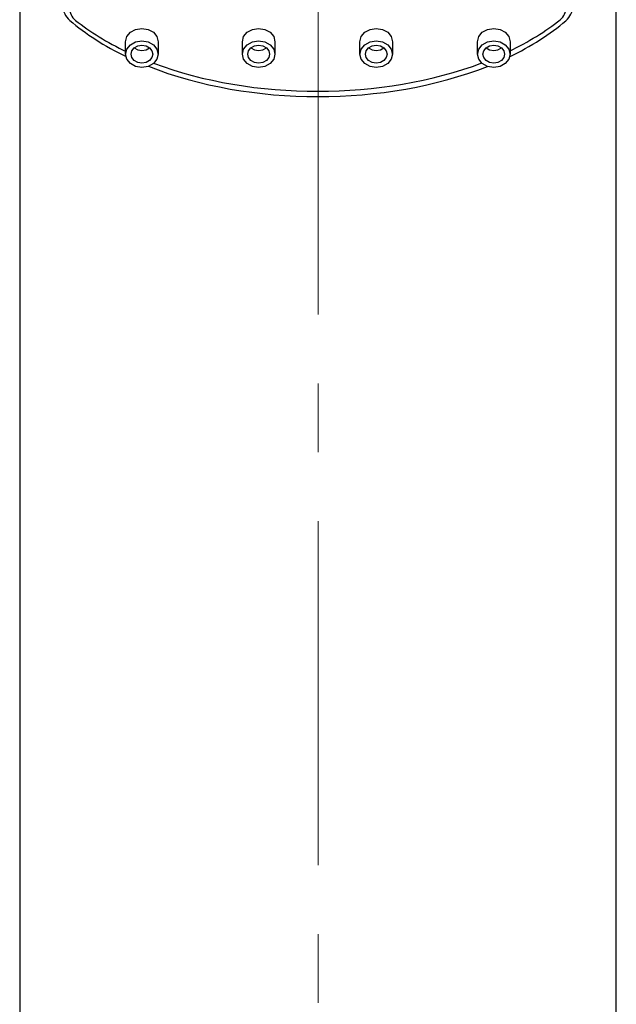
# Model space of a CAD drawing. Units: millimetres. Extents: x 2285 to 3085, y 611 to 1759.
# Drawn here: x 2594 to 2622, y 1175 to 1220 of the extents above; entities that cross this region are included whole.
import ezdxf

# ---------------------------------------------------------------- set-up
doc = ezdxf.new("R2010")
doc.units = ezdxf.units.MM
doc.linetypes.add('CENTER', pattern=[50.8, 31.75, -6.35, 6.35, -6.35])
doc.layers.add('中心線', color=2, linetype='CENTER', lineweight=5)
doc.layers.add('繪圖線', color=7, linetype='Continuous')

msp = doc.modelspace()

# ---------------------------------------------------------------- linework, layer by layer
at = {"layer": '中心線', "ltscale": 0.5}
msp.add_line((2608.03, 901.853), (2608.03, 1304.561), dxfattribs=at)
at = {"layer": '繪圖線'}
for p, q in [((2594.28, 1279.383), (2594.28, 1128.07)), ((2621.78, 1128.07), (2621.78, 1279.383)), ((2599.381, 1219.669), (2599.624, 1219.803)), ((2599.624, 1219.803), (2599.911, 1219.849)), ((2599.911, 1219.849), (2600.198, 1219.803)), ((2600.198, 1219.803), (2600.441, 1219.669)), ((2604.765, 1219.669), (2605.008, 1219.803)), ((2605.008, 1219.803), (2605.295, 1219.849)), ((2605.295, 1219.849), (2605.582, 1219.803)), ((2605.582, 1219.803), (2605.825, 1219.669)), ((2610.184, 1219.669), (2610.427, 1219.803)), ((2610.427, 1219.803), (2610.714, 1219.849)), ((2610.714, 1219.849), (2611.001, 1219.803)), ((2611.001, 1219.803), (2611.244, 1219.669)), ((2615.603, 1219.669), (2615.846, 1219.803)), ((2615.846, 1219.803), (2616.133, 1219.849)), ((2616.133, 1219.849), (2616.42, 1219.803)), ((2616.42, 1219.803), (2616.663, 1219.669)), ((2599.161, 1219.235), (2599.218, 1219.47)), ((2599.218, 1219.47), (2599.381, 1219.669)), ((2600.441, 1219.669), (2600.604, 1219.47)), ((2600.604, 1219.47), (2600.661, 1219.235)), ((2604.545, 1219.235), (2604.602, 1219.47)), ((2604.602, 1219.47), (2604.765, 1219.669)), ((2605.825, 1219.669), (2605.988, 1219.47)), ((2605.988, 1219.47), (2606.045, 1219.235)), ((2609.964, 1219.235), (2610.021, 1219.47)), ((2610.021, 1219.47), (2610.184, 1219.669)), ((2611.244, 1219.669), (2611.407, 1219.47)), ((2611.407, 1219.47), (2611.464, 1219.235)), ((2615.383, 1219.235), (2615.44, 1219.47)), ((2615.44, 1219.47), (2615.603, 1219.669)), ((2616.663, 1219.669), (2616.826, 1219.47)), ((2616.826, 1219.47), (2616.883, 1219.235)), ((2599.161, 1218.661), (2599.161, 1219.235)), ((2599.161, 1218.661), (2599.218, 1218.897)), ((2599.218, 1218.897), (2599.381, 1219.096)), ((2599.381, 1219.096), (2599.624, 1219.229)), ((2599.449, 1218.818), (2599.557, 1218.951)), ((2599.554, 1218.948), (2599.557, 1218.945)), ((2599.557, 1218.951), (2599.72, 1219.04)), ((2599.557, 1218.945), (2599.72, 1218.857)), ((2599.624, 1219.229), (2599.911, 1219.276)), ((2599.72, 1219.04), (2599.911, 1219.071)), ((2599.72, 1218.857), (2599.911, 1218.825)), ((2599.911, 1219.276), (2600.198, 1219.229)), ((2599.911, 1219.071), (2600.102, 1219.04)), ((2599.911, 1218.825), (2600.102, 1218.857)), ((2600.102, 1219.04), (2600.264, 1218.951)), ((2600.102, 1218.857), (2600.264, 1218.945)), ((2600.198, 1219.229), (2600.441, 1219.096)), ((2600.264, 1218.951), (2600.373, 1218.818)), ((2600.264, 1218.945), (2600.268, 1218.948)), ((2600.441, 1219.096), (2600.604, 1218.897)), ((2600.604, 1218.897), (2600.661, 1218.661)), ((2600.661, 1219.235), (2600.661, 1218.661)), ((2604.545, 1218.661), (2604.545, 1219.235)), ((2604.545, 1218.661), (2604.602, 1218.897)), ((2604.602, 1218.897), (2604.765, 1219.096)), ((2604.765, 1219.096), (2605.008, 1219.229)), ((2604.833, 1218.818), (2604.941, 1218.951)), ((2604.938, 1218.948), (2604.941, 1218.945)), ((2604.941, 1218.951), (2605.104, 1219.04)), ((2604.941, 1218.945), (2605.104, 1218.857)), ((2605.008, 1219.229), (2605.295, 1219.276)), ((2605.104, 1219.04), (2605.295, 1219.071)), ((2605.104, 1218.857), (2605.295, 1218.825)), ((2605.295, 1219.276), (2605.582, 1219.229)), ((2605.295, 1219.071), (2605.486, 1219.04)), ((2605.295, 1218.825), (2605.486, 1218.857)), ((2605.486, 1219.04), (2605.649, 1218.951)), ((2605.486, 1218.857), (2605.649, 1218.945)), ((2605.582, 1219.229), (2605.825, 1219.096)), ((2605.649, 1218.951), (2605.757, 1218.818)), ((2605.649, 1218.945), (2605.652, 1218.948)), ((2605.825, 1219.096), (2605.988, 1218.897)), ((2605.988, 1218.897), (2606.045, 1218.661)), ((2606.045, 1219.235), (2606.045, 1218.661)), ((2609.964, 1218.661), (2609.964, 1219.235)), ((2609.964, 1218.661), (2610.021, 1218.897)), ((2610.021, 1218.897), (2610.184, 1219.096)), ((2610.184, 1219.096), (2610.427, 1219.229)), ((2610.252, 1218.818), (2610.36, 1218.951)), ((2610.357, 1218.948), (2610.36, 1218.945)), ((2610.36, 1218.951), (2610.523, 1219.04)), ((2610.36, 1218.945), (2610.523, 1218.857)), ((2610.427, 1219.229), (2610.714, 1219.276)), ((2610.523, 1219.04), (2610.714, 1219.071)), ((2610.523, 1218.857), (2610.714, 1218.825)), ((2610.714, 1219.276), (2611.001, 1219.229)), ((2610.714, 1219.071), (2610.905, 1219.04)), ((2610.714, 1218.825), (2610.905, 1218.857)), ((2610.905, 1219.04), (2611.068, 1218.951)), ((2610.905, 1218.857), (2611.068, 1218.945)), ((2611.001, 1219.229), (2611.244, 1219.096)), ((2611.068, 1218.951), (2611.176, 1218.818)), ((2611.068, 1218.945), (2611.071, 1218.948)), ((2611.244, 1219.096), (2611.407, 1218.897)), ((2611.407, 1218.897), (2611.464, 1218.661)), ((2611.464, 1219.235), (2611.464, 1218.661)), ((2615.383, 1218.661), (2615.383, 1219.235)), ((2615.383, 1218.661), (2615.44, 1218.897)), ((2615.44, 1218.897), (2615.603, 1219.096)), ((2615.603, 1219.096), (2615.846, 1219.229)), ((2615.671, 1218.818), (2615.78, 1218.951)), ((2615.776, 1218.948), (2615.78, 1218.945)), ((2615.78, 1218.951), (2615.942, 1219.04)), ((2615.78, 1218.945), (2615.942, 1218.857)), ((2615.846, 1219.229), (2616.133, 1219.276)), ((2615.942, 1219.04), (2616.133, 1219.071)), ((2615.942, 1218.857), (2616.133, 1218.825)), ((2616.133, 1219.276), (2616.42, 1219.229)), ((2616.133, 1219.071), (2616.324, 1219.04)), ((2616.133, 1218.825), (2616.324, 1218.857)), ((2616.324, 1219.04), (2616.487, 1218.951)), ((2616.324, 1218.857), (2616.487, 1218.945)), ((2616.42, 1219.229), (2616.663, 1219.096)), ((2616.487, 1218.951), (2616.595, 1218.818)), ((2616.487, 1218.945), (2616.49, 1218.948)), ((2616.663, 1219.096), (2616.826, 1218.897)), ((2616.826, 1218.897), (2616.883, 1218.661)), ((2616.883, 1219.235), (2616.883, 1218.661)), ((2599.218, 1218.426), (2599.161, 1218.661)), ((2599.381, 1218.227), (2599.218, 1218.426)), ((2599.411, 1218.661), (2599.449, 1218.818)), ((2599.449, 1218.505), (2599.411, 1218.661)), ((2599.557, 1218.372), (2599.449, 1218.505)), ((2600.373, 1218.505), (2600.264, 1218.372)), ((2600.373, 1218.818), (2600.411, 1218.661)), ((2600.411, 1218.661), (2600.373, 1218.505)), ((2600.604, 1218.426), (2600.441, 1218.227)), ((2600.661, 1218.661), (2600.604, 1218.426)), ((2604.602, 1218.426), (2604.545, 1218.661)), ((2604.765, 1218.227), (2604.602, 1218.426)), ((2604.795, 1218.661), (2604.833, 1218.818)), ((2604.833, 1218.505), (2604.795, 1218.661)), ((2604.941, 1218.372), (2604.833, 1218.505)), ((2605.757, 1218.505), (2605.649, 1218.372)), ((2605.757, 1218.818), (2605.795, 1218.661)), ((2605.795, 1218.661), (2605.757, 1218.505)), ((2605.988, 1218.426), (2605.825, 1218.227)), ((2606.045, 1218.661), (2605.988, 1218.426)), ((2610.021, 1218.426), (2609.964, 1218.661)), ((2610.184, 1218.227), (2610.021, 1218.426)), ((2610.214, 1218.661), (2610.252, 1218.818)), ((2610.252, 1218.505), (2610.214, 1218.661)), ((2610.36, 1218.372), (2610.252, 1218.505)), ((2611.176, 1218.505), (2611.068, 1218.372)), ((2611.176, 1218.818), (2611.214, 1218.661)), ((2611.214, 1218.661), (2611.176, 1218.505)), ((2611.407, 1218.426), (2611.244, 1218.227)), ((2611.464, 1218.661), (2611.407, 1218.426)), ((2615.44, 1218.426), (2615.383, 1218.661)), ((2615.603, 1218.227), (2615.44, 1218.426)), ((2615.633, 1218.661), (2615.671, 1218.818)), ((2615.671, 1218.505), (2615.633, 1218.661)), ((2615.78, 1218.372), (2615.671, 1218.505)), ((2616.595, 1218.505), (2616.487, 1218.372)), ((2616.595, 1218.818), (2616.633, 1218.661)), ((2616.633, 1218.661), (2616.595, 1218.505)), ((2616.826, 1218.426), (2616.663, 1218.227)), ((2616.883, 1218.661), (2616.826, 1218.426)), ((2599.624, 1218.094), (2599.381, 1218.227)), ((2599.72, 1218.283), (2599.557, 1218.372)), ((2599.911, 1218.047), (2599.624, 1218.094)), ((2599.911, 1218.252), (2599.72, 1218.283)), ((2600.102, 1218.283), (2599.911, 1218.252)), ((2600.198, 1218.094), (2599.911, 1218.047)), ((2600.264, 1218.372), (2600.102, 1218.283)), ((2600.441, 1218.227), (2600.198, 1218.094)), ((2605.008, 1218.094), (2604.765, 1218.227)), ((2605.104, 1218.283), (2604.941, 1218.372)), ((2605.295, 1218.047), (2605.008, 1218.094)), ((2605.295, 1218.252), (2605.104, 1218.283)), ((2605.486, 1218.283), (2605.295, 1218.252)), ((2605.582, 1218.094), (2605.295, 1218.047)), ((2605.649, 1218.372), (2605.486, 1218.283)), ((2605.825, 1218.227), (2605.582, 1218.094)), ((2610.427, 1218.094), (2610.184, 1218.227)), ((2610.523, 1218.283), (2610.36, 1218.372)), ((2610.714, 1218.047), (2610.427, 1218.094)), ((2610.714, 1218.252), (2610.523, 1218.283)), ((2610.905, 1218.283), (2610.714, 1218.252)), ((2611.001, 1218.094), (2610.714, 1218.047)), ((2611.068, 1218.372), (2610.905, 1218.283)), ((2611.244, 1218.227), (2611.001, 1218.094)), ((2615.846, 1218.094), (2615.603, 1218.227)), ((2615.942, 1218.283), (2615.78, 1218.372)), ((2616.133, 1218.047), (2615.846, 1218.094)), ((2616.133, 1218.252), (2615.942, 1218.283)), ((2616.324, 1218.283), (2616.133, 1218.252)), ((2616.42, 1218.094), (2616.133, 1218.047)), ((2616.487, 1218.372), (2616.324, 1218.283)), ((2616.663, 1218.227), (2616.42, 1218.094))]:
    msp.add_line(p, q, dxfattribs=at)
for centre, radius, start, end in [((2597.172, 1220.901), 0.9, 180, 229.2541), ((2597.322, 1220.807), 0.75, 180, 231.5273), ((2618.722, 1220.835), 0.75, 308.7506, 0), ((2618.872, 1220.887), 0.9, 310.6034, 0)]:
    msp.add_arc(centre, radius, start, end, dxfattribs=at)
for centre, start_param, end_param in [((2608.03, 1224.59), 0.587378, 0.872306), ((2608.004, 1224.836), 0.625201, 0.87495), ((2608.004, 1224.836), 2.269613, 2.521105), ((2608.03, 1224.59), 2.267563, 2.551891), ((2608.03, 1224.59), 0.966063, 2.174707), ((2608.004, 1224.836), 0.989569, 2.154351)]:
    msp.add_ellipse(centre, major_axis=(-13.75, 0), ratio=0.573576, start_param=start_param, end_param=end_param, dxfattribs=at)

doc.saveas('drawing.dxf')
